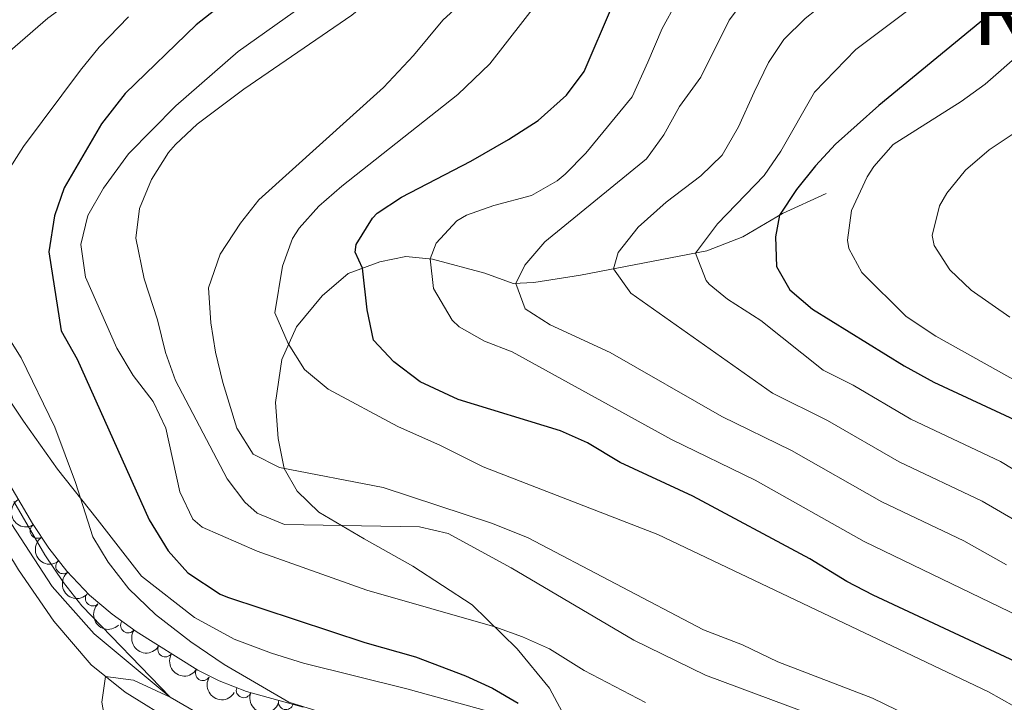
# Model space of a CAD drawing. Units: metres. Extents: x 655153 to 662080, y 735012 to 739796.
# Drawn here: x 657176 to 657343, y 736914 to 737029 of the extents above; entities that cross this region are included whole.
import ezdxf
from ezdxf.enums import TextEntityAlignment as Align

# ---------------------------------------------------------------- set-up
doc = ezdxf.new("R2010")
doc.units = ezdxf.units.M
doc.header["$MEASUREMENT"] = 0
doc.linetypes.add('DGN Style 3', pattern=[108.44238385321101, 77.45884560943644, -30.98353824377457])
for name, color, linetype, lineweight in [('Entidades rústicas y varios', 7, 'Continuous', 5), ('Hidrografía', 7, 'Continuous', 5), ('Relieve y altimetría', 7, 'Continuous', 5), ('Textos de rotulación', 7, 'Continuous', 5), ('Viales y ferrocarril', 7, 'Continuous', 5)]:
    doc.layers.add(name, color=color, linetype=linetype, lineweight=lineweight)
doc.styles.add('Style-Times New Roman', font='txt')

msp = doc.modelspace()

# ---------------------------------------------------------------- linework, layer by layer
at = {"layer": 'Entidades rústicas y varios', "color": 92, "linetype": 'DGN Style 3', "lineweight": 5}
msp.add_polyline3d([(657224.1300000001, 736912.97, 699.24), (657214.5900000001, 736915.5900000001, 697.72), (657209.94, 736917.3800000001, 697.13), (657206.3300000001, 736919.21, 696.97), (657195.95, 736925.74, 696.61), (657191.8700000001, 736928.6400000001, 696.54), (657188.06, 736931.8600000001, 696.42), (657184.21, 736935.9299999999, 695.6800000000001), (657181.1799999999, 736939.81, 694.61), (657178.45, 736943.94, 693.84), (657167.3300000001, 736962.5900000001, 692.42)], dxfattribs=at)
at = {"layer": 'Entidades rústicas y varios', "color": 92, "linetype": 'Continuous', "lineweight": 5, "extrusion": (0.2196698569530302, -0.05306878331216497, 0.9741297953476231)}
msp.add_arc((870662.652565659, -453538.8953549407, 105928.2505114425), 2.516055640060342, 45.36446333574664, 225.9090503451193, dxfattribs=at)
at = {"layer": 'Entidades rústicas y varios', "color": 92, "linetype": 'Continuous', "lineweight": 5}
for centre, radius, start, end in [((657179.2844456444, 736942.7130145982, 693.8765607813978), 1.250091938746999, 124.4315408857157, 303.6450953047112), ((657183.6044217683, 736936.737158909, 695.1893253932778), 1.250091938746999, 128.9534296671738, 308.1669840861692), ((657188.6179358058, 736931.2985731596, 696.3595875798862), 1.250091938746999, 134.3750212681659, 313.5885756871613), ((657194.5688046913, 736926.7456685943, 696.5686477207174), 1.250091938746999, 145.5615438414631, 324.7750982604585), ((657200.8606987987, 736922.6737567366, 696.7432974112997), 1.250091938746998, 148.7923929137839, 328.0059473327793), ((657207.2062429427, 736918.6818103725, 696.9633740868119), 1.250091938746998, 148.7923929137839, 328.0059473327793), ((657214.0999093996, 736915.7995644673, 697.5090731443366), 1.250091938746999, 159.9121387623746, 339.12569318137), ((657221.2379275081, 736913.784491594, 698.586542692419), 1.250091938746998, 165.6094546812089, 344.8230091002044)]:
    msp.add_arc(centre, radius, start, end, dxfattribs=at)
at = {"layer": 'Entidades rústicas y varios', "color": 92, "linetype": 'Continuous', "lineweight": 5, "extrusion": (0.2218960480808228, -0.04281688524532616, 0.9741297953476229)}
msp.add_arc((848104.2491301262, -492416.4322938889, 114948.0094651131), 2.516055640060343, 45.36446333574665, 225.9090503451193, dxfattribs=at)
at = {"layer": 'Entidades rústicas y varios', "color": 92, "linetype": 'Continuous', "lineweight": 5, "extrusion": (0.2245810302203877, -0.02518933665556773, 0.9741297953476231)}
msp.add_arc((805593.3114327085, -556022.6331175405, 129705.4171035269), 2.516055640060342, 45.36446333574664, 225.9090503451193, dxfattribs=at)
at = {"layer": 'Entidades rústicas y varios', "color": 92, "linetype": 'Continuous', "lineweight": 5, "extrusion": (0.2259563273494647, -0.003857453400859163, 0.9741297953476229)}
msp.add_arc((748038.9525338662, -627685.6309440752, 146331.7820727187), 2.516055640060343, 45.36446333574661, 225.9090503451192, dxfattribs=at)
at = {"layer": 'Entidades rústicas y varios', "color": 92, "linetype": 'Continuous', "lineweight": 5, "extrusion": (0.2224117016009146, 0.04005217605803617, 0.9741297953476231)}
msp.add_arc((608783.1910200177, -757130.4596383803, 176362.0194737912), 2.516055640060342, 45.36446333574663, 225.9090503451193, dxfattribs=at)
at = {"layer": 'Entidades rústicas y varios', "color": 92, "linetype": 'Continuous', "lineweight": 5, "extrusion": (0.2198008888685535, 0.05252343351868799, 0.9741297953476229)}
for centre in [(563996.7871887025, -789354.7884558527, 183837.9499253838), (563991.4297519359, -789359.847048392, 183839.3493941444)]:
    msp.add_arc(centre, 2.516055640060342, 45.36446333574664, 225.9090503451193, dxfattribs=at)
at = {"layer": 'Entidades rústicas y varios', "color": 92, "linetype": 'Continuous', "lineweight": 5, "extrusion": (0.2055447267999617, 0.09392820183910322, 0.974129795347623)}
msp.add_arc((397087.9865405992, -880500.5432210739, 204983.7220549674), 2.516055640060342, 45.36446333574665, 225.9090503451193, dxfattribs=at)
at = {"layer": 'Hidrografía', "color": 142, "linetype": 'DGN Style 3', "lineweight": 15}
msp.add_polyline3d([(657223.29, 736902.21, 693.27), (657201.6599999999, 736914.6400000001, 690), (657188.8400000001, 736925.3200000001, 689.17), (657181.77, 736933.3200000001, 688.38), (657171.8200000001, 736948.52, 687.36), (657163.8999999999, 736962.3300000001, 686.39), (657157.9299999999, 736971.49, 685), (657149.5, 736983.3600000001, 685), (657145.6799999999, 736994.71, 684.8100000000001), (657143.6000000001, 737003.1499999999, 684.5500000000001), (657138.8899999999, 737013.95, 683.49)], dxfattribs=at)
at = {"layer": 'Relieve y altimetría', "color": 30, "linetype": 'Continuous', "lineweight": 5, "flags": 128}
for points, elevation in [([(657353.6300000001, 737162.9099999999), (657334.72, 737140.0800000001), (657326.46, 737125.6499999999), (657313.26, 737106.8900000001), (657301.6799999999, 737092.72), (657292.3600000001, 737083.01), (657272.8200000001, 737065.6799999999), (657266.52, 737059.4099999999), (657249.26, 737043.47), (657232.3600000001, 737029.8), (657214.1499999999, 737017.31), (657206.22, 737011.3800000001), (657202.5700000001, 737007.98), (657201.3999999999, 737006.6400000001), (657198.54, 737002.0700000001), (657196.51, 736997.1499999999), (657195.8700000001, 736992.1400000001), (657197.29, 736985.28), (657199.52, 736978.3700000001)], 710), ([(657345.56, 737140.26), (657339.3700000001, 737129.6100000001), (657331.74, 737119.48), (657318.69, 737096.9099999999), (657314.27, 737091.19), (657308.71, 737085.3800000001), (657298, 737077.0800000001), (657291.6699999999, 737072.76), (657279.95, 737061.5800000001), (657258.55, 737038.8700000001), (657247.72, 737028.99), (657242.77, 737023.03), (657237.73, 737017.6100000001), (657216.6499999999, 736998.6000000001), (657213.55, 736994.6799999999), (657210.1000000001, 736989.47), (657208.1599999999, 736983.74), (657208.55, 736977.8400000001), (657209.3300000001, 736972.8999999999), (657210.5900000001, 736967.8), (657212.97, 736960.06), (657215.6799999999, 736955.6599999999)], 715), ([(657349.6799999999, 737124.5), (657339.72, 737109.54), (657336.1000000001, 737102.8200000001), (657332.94, 737098.1799999999), (657330.46, 737093.1699999999), (657327.5900000001, 737089.06), (657321.6499999999, 737083.69), (657312.03, 737075.96), (657305.8899999999, 737071.76), (657292.3800000001, 737063.3400000001), (657281.46, 737053.8300000001), (657277.94, 737050.27), (657255.7, 737021.5700000001), (657250.28, 737016.44), (657230.6499999999, 737000.9099999999), (657226.79, 736997.54), (657223.45, 736993.8400000001), (657222.3600000001, 736992.1200000001), (657220.6300000001, 736987.4099999999), (657219.3500000001, 736979.55), (657221.6100000001, 736974.3800000001), (657224.3500000001, 736969.98), (657228.3800000001, 736966.6799999999), (657240.1499999999, 736960.3600000001)], 720), ([(657347.8999999999, 737072.1699999999), (657342.4299999999, 737066.47), (657336.1499999999, 737060.6300000001), (657326.6699999999, 737053.3200000001), (657307.19, 737040.3999999999), (657302.6599999999, 737036.5700000001), (657299.1000000001, 737032.97), (657296.1100000001, 737028.96), (657291.31, 737019.3600000001), (657287.7, 737014.4099999999), (657285.0700000001, 737009.6200000001), (657282.1399999999, 737005.55), (657264.95, 736991.53), (657261.56, 736987.6000000001), (657260.0900000001, 736984.49), (657261.6599999999, 736980.23), (657265.8500000001, 736977.51), (657276.01, 736972.8500000001), (657294.8800000001, 736962.05), (657306.6000000001, 736956.3200000001), (657321.8500000001, 736947.6400000001), (657335.7, 736941.06), (657342.94, 736937.01)], 735), ([(657169.21, 737067.79), (657178.8500000001, 737062.78), (657183.1799999999, 737060.8600000001), (657188.1499999999, 737060.23), (657190.5700000001, 737060.23), (657200.72, 737061.26), (657202.2, 737058.04), (657206.47, 737055.1200000001), (657208.3600000001, 737054.75), (657213.3200000001, 737055.28), (657218.52, 737056.5), (657219.1000000001, 737056.3600000001), (657204.2, 737046.1799999999), (657181.05, 737029.3200000001), (657170.8, 737020.49)], 690), ([(657348.48, 737060.8500000001), (657341.8500000001, 737054.28), (657331.8200000001, 737046.06), (657316.3800000001, 737035.1499999999), (657308.9099999999, 737029.24), (657305.31, 737025.69), (657302.72, 737021.8400000001), (657300.29, 737016.8200000001), (657297.6699999999, 737010.98), (657294.8899999999, 737006.19), (657291.3200000001, 737002.69), (657285.45, 736998.21), (657280.7, 736993.99), (657277.3200000001, 736989.73), (657276.54, 736986.95), (657279.46, 736982.8500000001), (657303.4199999999, 736965.96), (657312.71, 736961.3700000001), (657324.8, 736954.3600000001), (657338.8200000001, 736947.76), (657347.4099999999, 736942.75)], 740), ([(657343.8899999999, 737044.52), (657333.6799999999, 737036.25), (657317.47, 737024.04), (657310.48, 737016.8), (657304.8400000001, 737006.8500000001), (657301.98, 737002.75), (657294.1200000001, 736994.55), (657290.3999999999, 736989.6200000001), (657292.19, 736984.98), (657292.74, 736984.3800000001), (657295.79, 736981.8700000001), (657301.4199999999, 736978.27), (657311.96, 736969.8700000001), (657317.03, 736967.3200000001), (657326.8, 736961.5700000001), (657341.9299999999, 736954.46), (657350.47, 736949.25)], 745), ([(657238.3600000001, 737041.56), (657213.1799999999, 737023.7), (657202.6399999999, 737014.5), (657194.6399999999, 737006.3900000001), (657190.4299999999, 737000.6000000001), (657187.8, 736995.96), (657186.6100000001, 736991.0800000001), (657187.3899999999, 736985.5900000001), (657192.6699999999, 736973.6000000001), (657195.46, 736968.98), (657198.8400000001, 736964.5900000001), (657200.94, 736960.04), (657203.3, 736949.3), (657205.49, 736944.72), (657207.0900000001, 736943.3400000001), (657216.3500000001, 736939.28), (657234.8899999999, 736932.71), (657256.5, 736926.53), (657261.21, 736924.8400000001), (657265.77, 736922.79), (657271.6000000001, 736919.1599999999), (657281.99, 736913.72)], 705), ([(657359.8400000001, 736921.1499999999), (657318.9099999999, 736940.9099999999), (657300.51, 736951.31), (657286.3500000001, 736958.1300000001), (657259.4199999999, 736972.9299999999), (657254.77, 736974.78), (657250.52, 736977.2), (657249.3200000001, 736978.29), (657246.1599999999, 736983.6799999999), (657245.5900000001, 736988.6400000001), (657246.6100000001, 736991.29), (657250.0900000001, 736995.1000000001), (657251.71, 736996.01), (657256.3700000001, 736997.6799999999), (657262.72, 736999.3700000001), (657267.0700000001, 737001.8400000001), (657268.4099999999, 737002.95), (657271.8899999999, 737006.51), (657279.72, 737016.05), (657282.3400000001, 737021.8900000001), (657284.79, 737027.5700000001), (657287.21, 737031.94)], 730), ([(657194.6300000001, 737029.56), (657189.6699999999, 737024.4299999999), (657186.52, 737020.54), (657176.9099999999, 737007.6599999999), (657173.8999999999, 737002.8700000001)], 695), ([(657351.5900000001, 737028.8999999999), (657339.31, 737018.1699999999), (657335.26, 737015.24), (657323.81, 737007.98), (657320.5, 737004.28), (657319.3800000001, 737002.49), (657316.76, 736996.8), (657316.0800000001, 736991.79), (657316.3300000001, 736990.3900000001), (657318.51, 736986.3600000001), (657325.99, 736978.95), (657331, 736975.6300000001), (657352.1699999999, 736963.79)], 755), ([(657344.71, 737010.25), (657340.02, 737007.0900000001), (657336.01, 737003.6400000001), (657332.8700000001, 736999.77), (657331.5900000001, 736997.6200000001), (657330.3700000001, 736992.6200000001), (657330.72, 736990.8999999999), (657333.3400000001, 736986.8), (657336.99, 736983.3800000001), (657343.48, 736978.8300000001)], 760), ([(657199.52, 736978.3700000001), (657200.8899999999, 736972.8200000001), (657202.6000000001, 736968.1100000001), (657211.3200000001, 736951.53), (657214.31, 736947.5800000001), (657216.3800000001, 736945.73), (657221, 736943.79), (657243.8200000001, 736943.4299999999), (657248.6300000001, 736942.29), (657259.25, 736936.49), (657279.97, 736924.27), (657292.1100000001, 736918.3700000001), (657311.28, 736911.22)], 710), ([(657173.48, 736976.81), (657176.5, 736971.96)], 695), ([(657176.5, 736971.96), (657182.1799999999, 736960.23), (657185.72, 736950.8800000001), (657188.6200000001, 736941.7), (657191.21, 736937.4299999999), (657194.72, 736932.9299999999), (657199.2, 736928.6100000001), (657205.1699999999, 736923.97), (657210.8, 736920.1499999999), (657221.75, 736913.77), (657228.1000000001, 736911.8400000001)], 695), ([(657240.1499999999, 736960.3600000001), (657247.3500000001, 736957.1599999999), (657254.56, 736953.51), (657284.04, 736942.0800000001), (657339.8800000001, 736915.56), (657355.26, 736906.8500000001)], 720), ([(657215.6799999999, 736955.6599999999), (657220.1399999999, 736953.3999999999), (657237.6799999999, 736950.06), (657256.1200000001, 736943.94), (657262.1499999999, 736941.56), (657291.75, 736926), (657298.3500000001, 736923.47), (657304.3400000001, 736920.6300000001), (657320.31, 736914.44), (657336.3999999999, 736906.6200000001)], 715), ([(657175.3, 736947.6699999999), (657180.51, 736938.7), (657183.6499999999, 736933.99), (657186.75, 736930.0700000001), (657201.6599999999, 736914.6400000001), (657195.51, 736917.48), (657190.76, 736918.1499999999), (657190.1599999999, 736913.81), (657190.8200000001, 736909.98)], 690)]:
    msp.add_lwpolyline(points, dxfattribs=dict(at, elevation=elevation))
at = {"layer": 'Relieve y altimetría', "color": 30, "linetype": 'Continuous', "lineweight": 25, "flags": 128}
for points, elevation in [([(657349.78, 737037.97), (657321.3899999999, 737014.5800000001), (657314.0700000001, 737008.01), (657310.6699999999, 737004.3900000001), (657307.49, 737000.3999999999), (657304.6200000001, 736996.02), (657303.9299999999, 736992.3900000001), (657304.06, 736987.3900000001), (657306.3300000001, 736983.3999999999), (657310.1499999999, 736980.1400000001), (657325.6599999999, 736970.6000000001), (657330.6799999999, 736967.8200000001), (657345.05, 736961.1599999999)], 750.0000000000001), ([(657210.02, 737031.29), (657206.0900000001, 737028.19), (657194.06, 737016.5700000001), (657190.0800000001, 737011.46), (657183.77, 737000.6699999999), (657182.1699999999, 736995.94), (657181.19, 736989.8700000001), (657183.26, 736976.49), (657185.97, 736971.72), (657198.1499999999, 736944.5800000001), (657201.3200000001, 736939.3600000001), (657204.6599999999, 736935.6499999999), (657210.1000000001, 736932.03), (657211.3800000001, 736931.53), (657234.55, 736923.8500000001), (657243.1000000001, 736921.4199999999), (657251.5800000001, 736918.25), (657256.1399999999, 736916.1499999999), (657260.45, 736913.6200000001)], 700), ([(657356.4299999999, 736915.04), (657320.4099999999, 736931.8900000001), (657315.97, 736934.1799999999), (657309.73, 736938), (657289.98, 736948.6000000001), (657277.69, 736954.28), (657272.1599999999, 736957.5700000001), (657267.5900000001, 736959.6200000001), (657250.3200000001, 736964.8999999999), (657243.9299999999, 736967.9099999999), (657239.45, 736971.29), (657236.02, 736974.9199999999), (657234.96, 736980.03), (657234.1699999999, 736987.0900000001), (657232.9299999999, 736989.78), (657233.0900000001, 736991.1100000001), (657235.8500000001, 736995.55), (657236.6699999999, 736996.3900000001), (657240.76, 736999.1000000001), (657252.47, 737005.1499999999), (657258.8400000001, 737008.8400000001), (657263.8500000001, 737012.03), (657268.6000000001, 737016.31), (657271.5900000001, 737020.3), (657276.3899999999, 737031.44)], 725)]:
    msp.add_lwpolyline(points, dxfattribs=dict(at, elevation=elevation))
at = {"layer": 'Viales y ferrocarril', "color": 250, "linetype": 'DGN Style 3', "lineweight": 5}
for points in [[(657134.8200000001, 737021.71, 684.0600000000001), (657139.1100000001, 737021.8999999999, 684.47), (657143.8200000001, 737021.6799999999, 684.53), (657145.02, 737020.28, 684.77), (657148.8, 737012.1100000001, 685.88), (657156.5, 736994, 689.94), (657160.56, 736986.5900000001, 691.29), (657165.7, 736977.9099999999, 692.47), (657176.9099999999, 736961.26, 692.71), (657182.6300000001, 736953.1200000001, 694.1800000000001), (657189.3500000001, 736944.69, 695.53), (657196.8600000001, 736935.05, 696.53), (657205.79, 736928.0700000001, 696.47), (657212.5, 736924.4099999999, 696.71), (657218.77, 736922.04, 696.94), (657224.21, 736920.3700000001, 697), (657241.6300000001, 736916.06, 698.0600000000001), (657258.5900000001, 736911.3800000001, 699.0600000000001)], [(657268.72, 736910.6100000001, 701.0600000000001), (657265.75, 736916.1499999999, 702.24), (657260.29, 736922.8200000001, 703.82), (657252.7, 736930.23, 706.1800000000001), (657242.6599999999, 736936.78, 707.71), (657234.46, 736941.3500000001, 708.76), (657226.8, 736945.8800000001, 711.35), (657223.1599999999, 736949.4099999999, 712.53), (657220.9199999999, 736953.26, 713.47), (657219.8999999999, 736958.3, 715.12), (657219.45, 736964.4099999999, 717.29), (657220.5700000001, 736971.6599999999, 719.29), (657223.01, 736977.1699999999, 720.82), (657227.3400000001, 736982.4199999999, 722.35), (657231.75, 736986.2, 723.82), (657237.0700000001, 736988.1599999999, 726.41), (657241.47, 736989.06, 728.1800000000001), (657246, 736988.6000000001, 730.1800000000001), (657254.81, 736986.27, 732.53), (657259.6000000001, 736984.47, 734.82), (657263.1300000001, 736984.6400000001, 736.12), (657270.99, 736985.8800000001, 738), (657292.3400000001, 736989.99, 745.7), (657298.4199999999, 736992.3800000001, 747.12), (657305.1200000001, 736996.31, 750.23), (657312.48, 736999.72, 752.82)], [(657135.99, 736994.0900000001, 684.15), (657137.99, 736986.77, 684.6800000000001), (657141.3300000001, 736980.23, 684.97), (657147.9299999999, 736972.1000000001, 685.8000000000001), (657154.79, 736966.04, 686.09), (657160.8999999999, 736959.4299999999, 686.44), (657169.21, 736947.3800000001, 687.86), (657176.0900000001, 736936.1400000001, 688.09), (657182.05, 736927.47, 689.03), (657188.3500000001, 736920.1000000001, 689.6800000000001), (657194.0700000001, 736915.48, 690.44), (657206.19, 736908.03, 691.6800000000001), (657216.6799999999, 736903.2, 692.62), (657223.3899999999, 736899.01, 693.44), (657228.47, 736894.0900000001, 693.74), (657236.8, 736884.75, 694.38), (657245.6000000001, 736871.77, 696.09), (657253.75, 736858.73, 697.38), (657267.69, 736832.8900000001, 698.8000000000001), (657275.0700000001, 736820.3, 700.09)]]:
    msp.add_polyline3d(points, dxfattribs=at)

# ---------------------------------------------------------------- texts
at = {"layer": 'Textos de rotulación', "color": 250, "linetype": 'Continuous', "lineweight": 5, "style": 'Style-Times New Roman'}
msp.add_text('Rugas de Paitu', height=11.50002, dxfattribs=at).set_placement((657391.2511069519, 737030.5300100001), align=Align.MIDDLE_CENTER)

doc.saveas('drawing.dxf')
